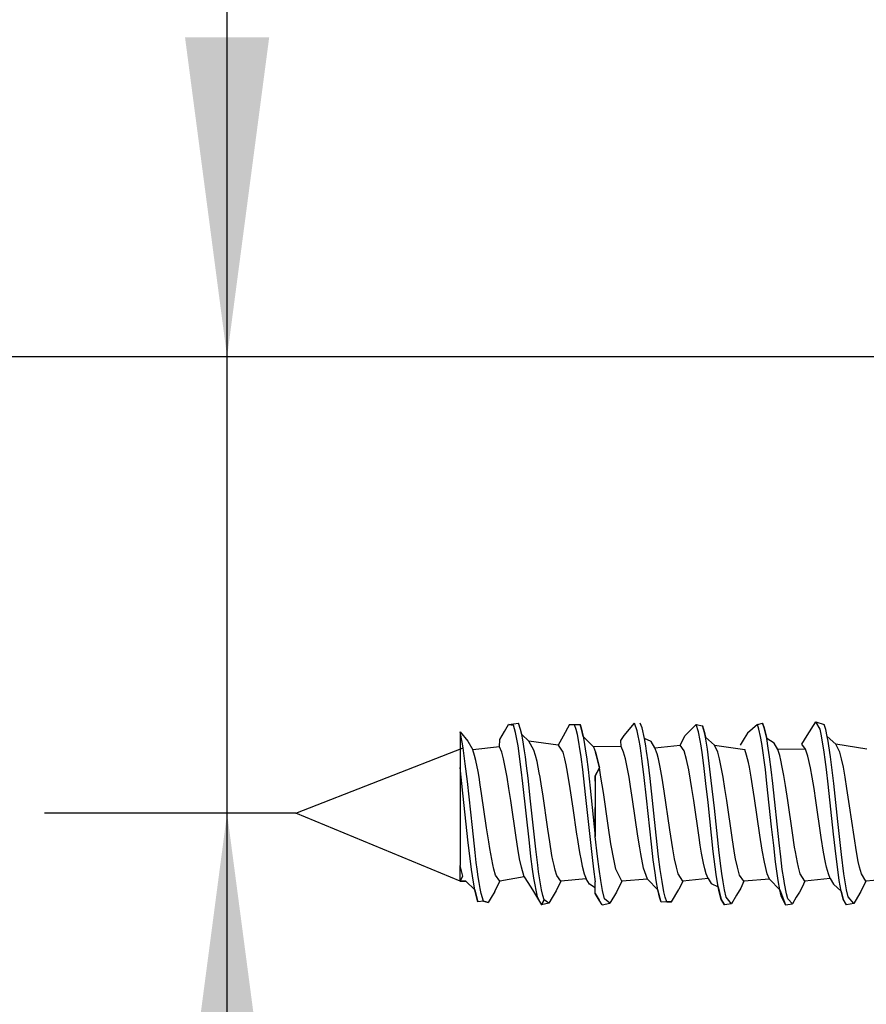
# Model space of a CAD drawing. Units: inches. Extents: x 0 to 854, y 0 to 584.
# Drawn here: x 181 to 191, y 352 to 363 of the extents above; entities that cross this region are included whole.
import ezdxf

# ---------------------------------------------------------------- set-up
doc = ezdxf.new("R2010")
doc.units = ezdxf.units.IN
doc.layers.add('1', color=7, linetype='Continuous')
doc.styles.add('CONVERTER_11', font='txt.shx', dxfattribs={"width": 0.9})
doc.dimstyles.new('ME10_DIM_13', dxfattribs={"dimtxt": 5, "dimasz": 7, "dimexe": 4, "dimexo": 0, "dimgap": 4, "dimtad": 1, "dimdec": 0, "dimdsep": 46, "dimtxsty": 'CONVERTER_11', "dimsah": 1, "dimcen": 0.09, "dimclrd": 3, "dimclre": 3, "dimclrt": 4, "dimadec": 0, "dimazin": 0, "dimtfac": 1, "dimtdec": 4, "dimtix": 1, "dimtmove": 0, "dimatfit": 3, "dimfxl": 0, "dimtolj": 1, "dimtzin": 0, "dimarcsym": 0})
doc.dimstyles.new('ME10_DIM_14', dxfattribs={"dimtxt": 5, "dimasz": 7, "dimexe": 4, "dimexo": 0, "dimgap": 4, "dimtad": 1, "dimdsep": 46, "dimtxsty": 'CONVERTER_11', "dimsah": 1, "dimcen": 0.09, "dimclrd": 3, "dimclre": 3, "dimclrt": 4, "dimadec": 0, "dimazin": 0, "dimtfac": 1, "dimtdec": 4, "dimtix": 1, "dimtmove": 0, "dimatfit": 3, "dimfxl": 0, "dimtolj": 1, "dimtzin": 0, "dimarcsym": 0})

# ---------------------------------------------------------------- blocks, each defined once
blk = doc.blocks.new('*D443')
at = {"layer": '1', "color": 3, "linetype": 'Continuous'}
for p, q in [((395.66, 717.902), (350.429, 717.902)), ((354.429, 717.902), (354.429, 679.302)), ((395.66, 679.302), (350.429, 679.302))]:
    blk.add_line(p, q, dxfattribs=at)
at = {"layer": '1', "color": 3}
for points in [[(355.351, 710.902), (353.508, 710.902), (354.429, 717.902)], [(353.508, 686.302), (355.351, 686.302), (354.429, 679.302)]]:
    blk.add_solid(points, dxfattribs=at)
at = {"layer": '1', "color": 4, "insert": (350.429, 692.125), "char_height": 5, "attachment_point": 7, "rotation": 90, "line_spacing_factor": 0.60024, "style": 'CONVERTER_11'}
blk.add_mtext('39', dxfattribs=at)
blk = doc.blocks.new('*D444')
at = {"layer": '1', "color": 3, "linetype": 'Continuous'}
for p, q in [((367.152, 717.902), (367.152, 731.902)), ((395.66, 717.902), (363.152, 717.902)), ((367.152, 707.902), (367.152, 717.902)), ((368.66, 707.902), (363.152, 707.902)), ((367.152, 686.931), (367.152, 707.902))]:
    blk.add_line(p, q, dxfattribs=at)
at = {"layer": '1', "color": 3}
for points in [[(366.231, 724.902), (368.074, 724.902), (367.152, 717.902)], [(368.074, 700.902), (366.231, 700.902), (367.152, 707.902)]]:
    blk.add_solid(points, dxfattribs=at)
at = {"layer": '1', "color": 4, "insert": (363.152, 686.931), "char_height": 5, "attachment_point": 7, "rotation": 90, "line_spacing_factor": 0.60024, "style": 'CONVERTER_11'}
blk.add_mtext('10', dxfattribs=at)
blk = doc.blocks.new('FrontE', base_point=(410, 702))
at = {"layer": '1', "color": 1, "linetype": 'Continuous'}
for p, q in [((379.855, 709.603), (380.048, 709.907)), ((380.136, 709.74), (380.048, 709.907)), ((380.048, 709.907), (380.226, 709.847)), ((372.257, 709.683), (372.253, 708.906)), ((372.3, 709.459), (372.257, 709.683)), ((372.257, 709.683), (372.423, 709.484)), ((373.122, 709.514), (373.228, 709.692)), ((373.228, 709.692), (373.314, 709.846)), ((373.314, 709.846), (373.532, 709.872)), ((373.426, 709.831), (373.314, 709.846)), ((373.314, 709.846), (373.426, 709.831)), ((373.471, 709.669), (373.426, 709.831)), ((373.525, 709.378), (373.471, 709.669)), ((373.58, 709.739), (373.532, 709.872)), ((373.58, 709.739), (373.532, 709.872)), ((373.607, 709.623), (373.58, 709.739)), ((373.607, 709.623), (373.58, 709.739)), ((374.651, 709.846), (374.51, 709.589)), ((374.651, 709.846), (374.756, 709.846)), ((374.756, 709.846), (374.881, 709.848)), ((374.756, 709.846), (374.791, 709.74)), ((374.791, 709.74), (374.816, 709.634)), ((374.881, 709.848), (374.916, 709.74)), ((374.916, 709.74), (374.881, 709.848)), ((374.916, 709.74), (374.952, 709.582)), ((374.952, 709.582), (374.916, 709.74)), ((375.844, 709.607), (376.077, 709.873)), ((376.134, 709.707), (376.077, 709.873)), ((376.157, 709.598), (376.134, 709.707)), ((376.242, 709.771), (376.2, 709.877)), ((376.242, 709.771), (376.2, 709.877)), ((376.294, 709.538), (376.242, 709.771)), ((376.294, 709.538), (376.242, 709.771)), ((377.181, 709.604), (377.427, 709.846)), ((377.476, 709.684), (377.427, 709.846)), ((377.427, 709.846), (377.563, 709.82)), ((377.514, 709.492), (377.476, 709.684)), ((377.605, 709.669), (377.563, 709.82)), ((377.563, 709.82), (377.605, 709.669)), ((377.626, 709.565), (377.605, 709.669)), ((377.605, 709.669), (377.626, 709.565)), ((378.764, 709.847), (378.546, 709.659)), ((378.764, 709.847), (378.876, 709.874)), ((378.799, 709.74), (378.764, 709.847)), ((378.834, 709.582), (378.799, 709.74)), ((378.916, 709.77), (378.876, 709.874)), ((378.876, 709.874), (378.916, 709.77)), ((378.968, 709.538), (378.916, 709.77)), ((378.916, 709.77), (378.968, 709.538)), ((380.161, 709.632), (380.136, 709.74)), ((380.261, 709.739), (380.226, 709.847)), ((380.261, 709.739), (380.226, 709.847)), ((380.296, 709.582), (380.261, 709.739)), ((380.296, 709.582), (380.261, 709.739)), ((372.319, 709.338), (372.3, 709.459)), ((372.423, 709.484), (372.531, 709.293)), ((373.116, 709.353), (373.122, 709.514)), ((373.629, 709.508), (373.607, 709.623)), ((373.76, 709.484), (373.607, 709.623)), ((373.666, 709.271), (373.629, 709.508)), ((373.872, 709.283), (373.76, 709.484)), ((374.405, 709.39), (373.76, 709.484)), ((374.51, 709.589), (374.405, 709.39)), ((374.816, 709.634), (374.897, 709.134)), ((374.952, 709.582), (374.973, 709.461)), ((374.952, 709.582), (375.174, 709.355)), ((374.973, 709.461), (375.004, 709.265)), ((375.775, 709.493), (375.844, 709.607)), ((375.779, 709.365), (375.775, 709.493)), ((376.176, 709.497), (376.157, 709.598)), ((376.196, 709.378), (376.176, 709.497)), ((376.321, 709.378), (376.294, 709.538)), ((376.438, 709.472), (376.294, 709.538)), ((376.52, 709.335), (376.438, 709.472)), ((377.076, 709.39), (377.181, 709.604)), ((377.533, 709.378), (377.514, 709.492)), ((377.648, 709.439), (377.626, 709.565)), ((377.824, 709.39), (377.626, 709.565)), ((378.473, 709.536), (378.388, 709.39)), ((378.546, 709.659), (378.473, 709.536)), ((378.861, 709.432), (378.834, 709.582)), ((379.002, 709.329), (378.968, 709.538)), ((379.132, 709.435), (378.968, 709.538)), ((379.739, 709.414), (379.855, 709.603)), ((380.184, 709.51), (380.161, 709.632)), ((380.227, 709.237), (380.184, 709.51)), ((380.315, 709.481), (380.296, 709.582)), ((380.479, 709.417), (380.296, 709.582)), ((380.332, 709.378), (380.315, 709.481)), ((368.66, 707.902), (372.319, 709.338)), ((372.346, 709.157), (372.319, 709.338)), ((373.116, 709.353), (372.531, 709.293)), ((372.572, 709.166), (372.531, 709.293)), ((373.165, 709.238), (373.116, 709.353)), ((373.205, 709.094), (373.165, 709.238)), ((373.595, 708.857), (373.525, 709.378)), ((373.685, 709.134), (373.666, 709.271)), ((373.908, 709.17), (373.872, 709.283)), ((374.405, 709.39), (374.502, 709.238)), ((374.502, 709.238), (374.542, 709.094)), ((375.004, 709.265), (375.022, 709.134)), ((375.779, 709.365), (375.174, 709.355)), ((375.174, 709.355), (375.222, 709.237)), ((375.271, 709.052), (375.222, 709.237)), ((375.222, 709.237), (375.304, 708.894)), ((375.836, 709.237), (375.779, 709.365)), ((375.876, 709.093), (375.836, 709.237)), ((376.219, 709.22), (376.196, 709.378)), ((376.338, 709.264), (376.321, 709.378)), ((376.37, 709.028), (376.338, 709.264)), ((376.52, 709.335), (377.076, 709.39)), ((376.57, 709.201), (376.52, 709.335)), ((377.164, 709.266), (377.076, 709.39)), ((377.215, 709.082), (377.164, 709.266)), ((377.562, 709.18), (377.533, 709.378)), ((377.669, 709.307), (377.648, 709.439)), ((377.712, 708.988), (377.669, 709.307)), ((377.824, 709.39), (378.488, 709.297)), ((377.896, 709.237), (377.824, 709.39)), ((377.935, 709.093), (377.896, 709.237)), ((378.529, 709.172), (378.488, 709.297)), ((378.94, 708.856), (378.861, 709.432)), ((379.03, 709.134), (379.002, 709.329)), ((379.211, 709.297), (379.132, 709.435)), ((379.82, 709.308), (379.211, 709.297)), ((379.254, 709.164), (379.211, 709.297)), ((379.82, 709.308), (379.739, 709.414)), ((379.872, 709.15), (379.82, 709.308)), ((380.248, 709.082), (380.227, 709.237)), ((380.367, 709.134), (380.332, 709.378)), ((380.569, 709.237), (380.479, 709.417)), ((381.159, 709.305), (380.479, 709.417)), ((380.609, 709.093), (380.569, 709.237)), ((372.369, 708.981), (372.346, 709.157)), ((372.599, 709.054), (372.572, 709.166)), ((372.648, 708.814), (372.599, 709.054)), ((373.244, 708.908), (373.205, 709.094)), ((373.711, 708.938), (373.685, 709.134)), ((373.94, 709.036), (373.908, 709.17)), ((373.967, 708.908), (373.94, 709.036)), ((374.542, 709.094), (374.57, 708.964)), ((374.897, 709.134), (374.932, 708.856)), ((375.022, 709.134), (375.058, 708.857)), ((375.304, 708.894), (375.271, 709.052)), ((375.915, 708.908), (375.876, 709.093)), ((376.243, 709.04), (376.219, 709.22)), ((376.287, 708.686), (376.243, 709.04)), ((376.414, 708.665), (376.37, 709.028)), ((376.598, 709.093), (376.57, 709.201)), ((376.638, 708.908), (376.598, 709.093)), ((377.263, 708.853), (377.215, 709.082)), ((377.6, 708.88), (377.562, 709.18)), ((377.967, 708.947), (377.935, 709.093)), ((378.567, 709.016), (378.529, 709.172)), ((379.065, 708.856), (379.03, 709.134)), ((379.279, 709.062), (379.254, 709.164)), ((379.311, 708.909), (379.279, 709.062)), ((379.929, 708.893), (379.872, 709.15)), ((380.277, 708.856), (380.248, 709.082)), ((380.438, 708.553), (380.367, 709.134)), ((380.648, 708.908), (380.609, 709.093)), ((372.253, 708.906), (372.253, 706.756)), ((372.317, 708.341), (372.253, 708.906)), ((372.414, 708.595), (372.369, 708.981)), ((372.669, 708.69), (372.648, 708.814)), ((373.284, 708.69), (373.244, 708.908)), ((373.631, 708.552), (373.595, 708.857)), ((373.743, 708.672), (373.711, 708.938)), ((373.989, 708.79), (373.967, 708.908)), ((374.57, 708.964), (374.601, 708.801)), ((374.932, 708.856), (374.994, 708.312)), ((375.058, 708.857), (375.104, 708.453)), ((375.215, 708.724), (375.304, 708.894)), ((375.304, 708.894), (375.215, 708.724)), ((375.34, 708.689), (375.304, 708.894)), ((375.955, 708.689), (375.915, 708.908)), ((376.681, 708.669), (376.638, 708.908)), ((377.302, 708.628), (377.263, 708.853)), ((377.639, 708.552), (377.6, 708.88)), ((377.756, 708.621), (377.712, 708.988)), ((378.014, 708.689), (377.967, 708.947)), ((378.589, 708.908), (378.567, 709.016)), ((378.628, 708.689), (378.589, 708.908)), ((378.975, 708.552), (378.94, 708.856)), ((379.101, 708.553), (379.065, 708.856)), ((379.344, 708.73), (379.311, 708.909)), ((379.965, 708.689), (379.929, 708.893)), ((380.313, 708.541), (380.277, 708.856)), ((380.688, 708.689), (380.648, 708.908)), ((372.523, 707.587), (372.414, 708.595)), ((372.696, 708.523), (372.669, 708.69)), ((373.323, 708.443), (373.284, 708.69)), ((373.798, 708.167), (373.743, 708.672)), ((374.006, 708.69), (373.989, 708.79)), ((374.038, 708.496), (374.006, 708.69)), ((374.601, 708.801), (374.66, 708.444)), ((375.215, 708.604), (375.215, 708.724)), ((375.215, 708.724), (375.215, 708.604)), ((375.215, 708.604), (375.215, 708.026)), ((375.367, 708.526), (375.34, 708.689)), ((375.988, 708.484), (375.955, 708.689)), ((376.337, 708.23), (376.287, 708.686)), ((376.549, 707.422), (376.414, 708.665)), ((376.725, 708.386), (376.681, 708.669)), ((377.331, 708.443), (377.302, 708.628)), ((377.822, 708.012), (377.756, 708.621)), ((378.054, 708.443), (378.014, 708.689)), ((378.658, 708.504), (378.628, 708.689)), ((379.38, 708.509), (379.344, 708.73)), ((380.005, 708.443), (379.965, 708.689)), ((380.727, 708.444), (380.688, 708.689)), ((372.725, 708.335), (372.696, 708.523)), ((373.363, 708.178), (373.323, 708.443)), ((373.771, 707.252), (373.631, 708.552)), ((374.063, 708.327), (374.038, 708.496)), ((374.66, 708.444), (374.723, 708.014)), ((375.104, 708.453), (375.215, 707.392)), ((375.394, 708.353), (375.367, 708.526)), ((376.03, 708.204), (375.988, 708.484)), ((376.849, 707.535), (376.725, 708.386)), ((377.37, 708.179), (377.331, 708.443)), ((377.684, 708.134), (377.639, 708.552)), ((378.093, 708.178), (378.054, 708.443)), ((378.701, 708.225), (378.658, 708.504)), ((379.077, 707.606), (378.975, 708.552)), ((379.241, 707.253), (379.101, 708.553)), ((379.43, 708.18), (379.38, 708.509)), ((380.044, 708.178), (380.005, 708.443)), ((380.431, 707.443), (380.313, 708.541)), ((380.527, 707.72), (380.438, 708.553)), ((380.783, 708.064), (380.727, 708.444)), ((372.434, 707.254), (372.317, 708.341)), ((372.834, 707.579), (372.725, 708.335)), ((373.48, 707.371), (373.363, 708.178)), ((373.912, 707.112), (373.798, 708.167)), ((374.175, 707.555), (374.063, 708.327)), ((374.994, 708.312), (375.107, 707.258)), ((375.497, 707.635), (375.394, 708.353)), ((376.146, 707.4), (376.03, 708.204)), ((376.445, 707.225), (376.337, 708.23)), ((377.488, 707.371), (377.37, 708.179)), ((378.21, 707.371), (378.093, 708.178)), ((378.817, 707.42), (378.701, 708.225)), ((379.532, 707.47), (379.43, 708.18)), ((380.161, 707.371), (380.044, 708.178)), ((374.723, 708.014), (374.807, 707.439)), ((375.215, 707.925), (375.215, 708.026)), ((375.215, 708.026), (375.215, 707.925)), ((377.8, 707.062), (377.684, 708.134)), ((377.929, 707.033), (377.822, 708.012)), ((380.831, 707.727), (380.783, 708.064)), ((372.253, 706.414), (368.66, 707.902)), ((375.215, 707.711), (375.215, 707.925)), ((375.215, 707.925), (375.215, 707.711)), ((380.935, 707.054), (380.831, 707.727)), ((372.584, 707.043), (372.523, 707.587)), ((372.881, 707.273), (372.834, 707.579)), ((374.218, 707.271), (374.175, 707.555)), ((375.215, 707.529), (375.215, 707.711)), ((375.215, 707.711), (375.215, 707.529)), ((375.215, 707.392), (375.215, 707.529)), ((375.215, 707.529), (375.215, 707.392)), ((375.559, 707.229), (375.497, 707.635)), ((376.913, 707.124), (376.849, 707.535)), ((379.122, 707.197), (379.077, 707.606)), ((380.607, 706.996), (380.527, 707.72)), ((373.519, 707.125), (373.48, 707.371)), ((374.807, 707.439), (374.824, 707.327)), ((374.824, 707.327), (374.856, 707.125)), ((375.266, 706.95), (375.215, 707.392)), ((376.187, 707.141), (376.146, 707.4)), ((376.602, 706.949), (376.549, 707.422)), ((377.514, 707.203), (377.488, 707.371)), ((378.266, 707.027), (378.21, 707.371)), ((378.869, 707.093), (378.817, 707.42)), ((379.581, 707.157), (379.532, 707.47)), ((380.214, 707.045), (380.161, 707.371)), ((380.487, 706.95), (380.431, 707.443)), ((372.481, 706.853), (372.434, 707.254)), ((372.905, 707.125), (372.881, 707.273)), ((372.947, 706.892), (372.905, 707.125)), ((373.559, 706.904), (373.519, 707.125)), ((373.806, 706.951), (373.771, 707.252)), ((373.955, 706.76), (373.912, 707.112)), ((374.267, 706.977), (374.218, 707.271)), ((374.856, 707.125), (374.877, 707.006)), ((375.107, 707.258), (375.145, 706.934)), ((375.576, 707.124), (375.559, 707.229)), ((375.603, 706.971), (375.576, 707.124)), ((376.209, 707.014), (376.187, 707.141)), ((376.486, 706.877), (376.445, 707.225)), ((376.952, 706.904), (376.913, 707.124)), ((377.544, 707.027), (377.514, 707.203)), ((378.919, 706.826), (378.869, 707.093)), ((379.164, 706.839), (379.122, 707.197)), ((379.276, 706.948), (379.241, 707.253)), ((379.598, 707.056), (379.581, 707.157)), ((372.61, 706.823), (372.584, 707.043)), ((372.971, 706.775), (372.947, 706.892)), ((373.598, 706.717), (373.559, 706.904)), ((373.841, 706.672), (373.806, 706.951)), ((374.288, 706.871), (374.267, 706.977)), ((374.312, 706.756), (374.288, 706.871)), ((374.877, 707.006), (374.895, 706.904)), ((374.895, 706.904), (374.929, 706.744)), ((375.145, 706.934), (375.178, 706.675)), ((375.301, 706.673), (375.266, 706.95)), ((375.666, 706.673), (375.603, 706.971)), ((376.273, 706.701), (376.209, 707.014)), ((376.523, 706.595), (376.486, 706.877)), ((376.638, 706.671), (376.602, 706.949)), ((376.992, 706.717), (376.952, 706.904)), ((377.587, 706.804), (377.544, 707.027)), ((377.842, 706.723), (377.8, 707.062)), ((377.972, 706.691), (377.929, 707.033)), ((378.289, 706.903), (378.266, 707.027)), ((378.328, 706.717), (378.289, 706.903)), ((379.311, 706.671), (379.276, 706.948)), ((379.643, 706.819), (379.598, 707.056)), ((380.257, 706.819), (380.214, 707.045)), ((380.523, 706.671), (380.487, 706.95)), ((380.661, 706.575), (380.607, 706.996)), ((380.974, 706.844), (380.935, 707.054)), ((372.253, 706.414), (372.253, 706.756)), ((372.318, 706.523), (372.253, 706.756)), ((372.505, 706.671), (372.481, 706.853)), ((372.546, 706.388), (372.505, 706.671)), ((372.63, 706.672), (372.61, 706.823)), ((372.653, 706.504), (372.63, 706.672)), ((372.995, 706.672), (372.971, 706.775)), ((373.033, 706.543), (372.995, 706.672)), ((373.66, 706.51), (373.598, 706.717)), ((373.869, 706.476), (373.841, 706.672)), ((373.974, 706.615), (373.955, 706.76)), ((374.336, 706.655), (374.312, 706.756)), ((374.371, 706.539), (374.336, 706.655)), ((374.929, 706.744), (374.975, 706.572)), ((375.178, 706.675), (375.215, 706.401)), ((375.336, 706.427), (375.301, 706.673)), ((375.793, 706.414), (375.666, 706.673)), ((376.359, 706.453), (376.273, 706.701)), ((376.677, 706.403), (376.638, 706.671)), ((377.031, 706.572), (376.992, 706.717)), ((377.614, 706.686), (377.587, 706.804)), ((377.646, 706.572), (377.614, 706.686)), ((377.865, 706.557), (377.842, 706.723)), ((377.987, 706.583), (377.972, 706.691)), ((378.376, 706.546), (378.328, 706.717)), ((378.982, 706.572), (378.919, 706.826)), ((379.199, 706.578), (379.164, 706.839)), ((379.341, 706.465), (379.311, 706.671)), ((379.665, 706.717), (379.643, 706.819)), ((379.705, 706.572), (379.665, 706.717)), ((380.28, 706.717), (380.257, 706.819)), ((380.319, 706.572), (380.28, 706.717)), ((380.558, 706.427), (380.523, 706.671)), ((381.002, 706.717), (380.974, 706.844)), ((381.042, 706.572), (381.002, 706.717)), ((372.253, 706.414), (372.318, 706.523)), ((372.672, 706.386), (372.653, 706.504)), ((373.122, 706.414), (373.033, 706.543)), ((373.66, 706.51), (373.122, 706.414)), ((373.66, 706.51), (373.741, 706.385)), ((373.947, 706.066), (373.869, 706.476)), ((374, 706.441), (373.974, 706.615)), ((374.037, 706.224), (374, 706.441)), ((374.459, 706.414), (374.371, 706.539)), ((375.016, 706.467), (374.459, 706.414)), ((374.975, 706.572), (375.016, 706.467)), ((375.088, 706.348), (375.016, 706.467)), ((376.359, 706.453), (375.793, 706.414)), ((376.583, 706.223), (376.359, 706.453)), ((376.548, 706.427), (376.523, 706.595)), ((377.13, 706.414), (377.031, 706.572)), ((377.685, 706.472), (377.13, 706.414)), ((377.685, 706.472), (377.646, 706.572)), ((377.685, 706.472), (377.749, 706.365)), ((377.908, 706.285), (377.865, 706.557)), ((378.015, 706.395), (377.987, 706.583)), ((378.467, 706.414), (378.376, 706.546)), ((379.029, 706.459), (378.467, 706.414)), ((379.029, 706.459), (378.982, 706.572)), ((379.029, 706.459), (379.257, 706.223)), ((379.221, 706.427), (379.199, 706.578)), ((379.357, 706.362), (379.341, 706.465)), ((379.804, 706.414), (379.705, 706.572)), ((380.359, 706.472), (379.804, 706.414)), ((380.359, 706.472), (380.319, 706.572)), ((380.359, 706.472), (380.432, 706.349)), ((380.695, 706.355), (380.661, 706.575)), ((381.14, 706.414), (381.042, 706.572)), ((381.7, 706.464), (381.14, 706.414)), ((372.378, 706.414), (372.253, 706.414)), ((372.253, 706.414), (372.378, 706.414)), ((372.378, 706.414), (372.575, 706.224)), ((372.575, 706.224), (372.546, 706.388)), ((372.611, 706.066), (372.575, 706.224)), ((372.575, 706.224), (372.646, 705.958)), ((372.695, 706.254), (372.672, 706.386)), ((372.718, 706.14), (372.695, 706.254)), ((373.012, 706.185), (373.122, 706.414)), ((373.741, 706.385), (373.842, 706.221)), ((373.842, 706.221), (374.035, 705.897)), ((374.063, 706.102), (374.037, 706.224)), ((374.459, 706.414), (374.356, 706.199)), ((375.215, 706.266), (375.088, 706.348)), ((375.215, 706.266), (375.215, 706.401)), ((375.215, 706.266), (375.215, 706.401)), ((375.215, 706.142), (375.215, 706.401)), ((375.215, 706.142), (375.215, 706.266)), ((375.215, 706.142), (375.215, 706.266)), ((375.215, 706.142), (375.215, 706.266)), ((375.374, 706.208), (375.336, 706.427)), ((375.793, 706.414), (375.676, 706.173)), ((376.583, 706.223), (376.548, 706.427)), ((376.618, 706.065), (376.583, 706.223)), ((376.657, 705.95), (376.583, 706.223)), ((376.717, 706.182), (376.677, 706.403)), ((376.884, 705.958), (377.043, 706.229)), ((377.13, 706.414), (377.043, 706.229)), ((377.749, 706.365), (377.908, 706.285)), ((377.929, 706.179), (377.908, 706.285)), ((377.908, 706.285), (377.972, 706.009)), ((378.045, 706.223), (378.015, 706.395)), ((378.081, 706.065), (378.045, 706.223)), ((378.399, 706.258), (378.311, 706.109)), ((378.467, 706.414), (378.399, 706.258)), ((379.257, 706.223), (379.221, 706.427)), ((379.285, 706.091), (379.257, 706.223)), ((379.257, 706.223), (379.38, 705.897)), ((379.401, 706.133), (379.357, 706.362)), ((379.749, 706.281), (379.685, 706.172)), ((379.804, 706.414), (379.749, 706.281)), ((380.432, 706.349), (380.599, 706.195)), ((380.599, 706.195), (380.558, 706.427)), ((380.719, 706.223), (380.695, 706.355)), ((380.754, 706.066), (380.719, 706.223)), ((381.14, 706.414), (381.032, 706.188)), ((372.646, 705.958), (372.611, 706.066)), ((372.764, 705.977), (372.718, 706.14)), ((372.936, 706.056), (372.87, 705.945)), ((373.012, 706.185), (372.936, 706.056)), ((374.035, 705.897), (373.947, 706.066)), ((374.035, 705.897), (374.092, 706.001)), ((374.092, 706.001), (374.035, 705.897)), ((374.035, 705.897), (374.092, 706.001)), ((374.092, 706.001), (374.063, 706.102)), ((374.199, 705.931), (374.092, 706.001)), ((374.272, 706.055), (374.199, 705.931)), ((374.356, 706.199), (374.272, 706.055)), ((375.301, 705.999), (375.215, 706.142)), ((375.215, 706.142), (375.301, 705.999)), ((375.369, 705.897), (375.301, 705.999)), ((375.418, 706.025), (375.374, 706.208)), ((375.534, 705.932), (375.418, 706.025)), ((375.676, 706.173), (375.534, 705.932)), ((376.657, 705.95), (376.618, 706.065)), ((376.744, 706.065), (376.717, 706.182)), ((376.779, 705.958), (376.744, 706.065)), ((377.972, 706.009), (377.929, 706.179)), ((378.043, 705.897), (377.972, 706.009)), ((377.972, 706.009), (378.043, 705.897)), ((377.972, 706.009), (378.043, 705.897)), ((378.2, 705.919), (378.081, 706.065)), ((378.311, 706.109), (378.2, 705.919)), ((379.38, 705.897), (379.285, 706.091)), ((379.43, 706.022), (379.401, 706.133)), ((379.534, 705.915), (379.43, 706.022)), ((379.617, 706.059), (379.534, 705.915)), ((379.685, 706.172), (379.617, 706.059)), ((380.642, 706.019), (380.599, 706.195)), ((380.599, 706.195), (380.642, 706.019)), ((380.717, 705.897), (380.642, 706.019)), ((380.875, 705.921), (380.754, 706.066)), ((380.954, 706.063), (380.875, 705.921)), ((381.032, 706.188), (380.954, 706.063)), ((372.764, 705.977), (372.646, 705.958)), ((372.87, 705.945), (372.764, 705.977)), ((372.764, 705.977), (372.87, 705.945)), ((374.199, 705.931), (374.035, 705.897)), ((375.369, 705.897), (375.534, 705.932)), ((376.779, 705.958), (376.657, 705.95)), ((376.884, 705.958), (376.779, 705.958)), ((376.779, 705.958), (376.884, 705.958)), ((378.2, 705.919), (378.043, 705.897)), ((379.38, 705.897), (379.534, 705.915)), ((380.875, 705.921), (380.717, 705.897))]:
    blk.add_line(p, q, dxfattribs=at)
at = {"layer": '1'}
for base, p1, p2, dimstyle, picture, middle in [((367.152, 707.902), (395.66, 717.902), (368.66, 707.902), 'ME10_DIM_14', '*D444', (360.652, 689.931)), ((354.429, 717.902), (395.66, 679.302), (395.66, 717.902), 'ME10_DIM_13', '*D443', (347.929, 695.875))]:
    dim = blk.add_linear_dim(base=base, p1=p1, p2=p2, angle=90, dimstyle=dimstyle, dxfattribs=at)
    dim.commit()
    dim.dimension.update_dxf_attribs({"geometry": picture, "text_midpoint": middle, "text_rotation": 90})
blk = doc.blocks.new('1__11', base_point=(205, 351))
at = {"layer": '1', "xscale": 0.5, "yscale": 0.5, "zscale": 0.5}
blk.add_blockref('FrontE', (205, 351), dxfattribs=at)
blk = doc.blocks.new('Einfügen2', base_point=(205, 351))
at = {"layer": '1'}
blk.add_blockref('1__11', (205, 351), dxfattribs=at)
blk = doc.blocks.new('SV2', base_point=(192, 618))
at = {"layer": '1', "xscale": 2, "yscale": 2, "zscale": 2}
blk.add_blockref('Einfügen2', (410, 702), dxfattribs=at)

msp = doc.modelspace()

# ---------------------------------------------------------------- block references
at = {"xscale": 0.5, "yscale": 0.5, "zscale": 0.5}
msp.add_blockref('SV2', (96, 309), dxfattribs=at)

doc.saveas('drawing.dxf')
